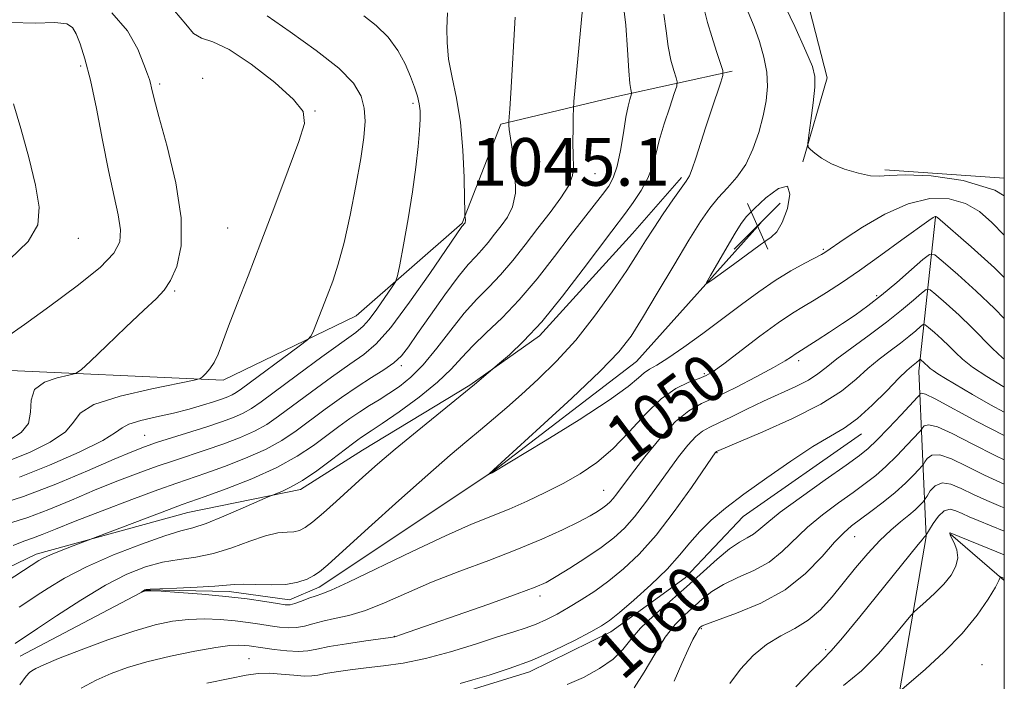
# Model space of a CAD drawing. Extents: x 2089800 to 2092700, y 337300 to 340200.
# Drawn here: x 2092335 to 2092500, y 339226 to 339337 of the extents above; entities that cross this region are included whole.
import ezdxf

# ---------------------------------------------------------------- set-up
doc = ezdxf.new("R2010")
doc.units = 0
doc.header["$MEASUREMENT"] = 0
for name, color, linetype, lineweight in [('32000', 7, 'Continuous', 0), ('DTM HARD BREAKLINE', 7, 'Continuous', 0), ('DTM SPOT ELEVATION', 2, 'Continuous', 13), ('INDEX CONTOUR', 41, 'Continuous', 13), ('INDEX CONTOUR LABEL', 244, 'Continuous', 0), ('INTERMEDIATE CONTOUR', 44, 'Continuous', 0), ('INTERMEDIATE CONTOUR DEPRESSION', 44, 'Continuous', 0), ('SPOT ELEVATION', 7, 'Continuous', 0)]:
    doc.layers.add(name, color=color, linetype=linetype, lineweight=lineweight)
doc.styles.add('Style-ITALICS', font='ITALICS.shx')

# ---------------------------------------------------------------- blocks, each defined once
blk = doc.blocks.new('SPOT')
at = {"layer": 'SPOT ELEVATION'}
for p, q in [((-3.91, -3.91), (3.82, 3.81)), ((-1.65, 3.77), (1.72, -3.93))]:
    blk.add_line(p, q, dxfattribs=at)

msp = doc.modelspace()

# ---------------------------------------------------------------- linework, layer by layer
at = {"layer": '32000', "flags": 128}
msp.add_lwpolyline([(2090000, 337500), (2092500, 337500), (2092500, 340000), (2090000, 340000), (2090000, 337500)], dxfattribs=at)
at = {"layer": 'DTM HARD BREAKLINE'}
for points in [[(2092446.09, 339373.63, 1042.92), (2092463.9, 339351.82, 1044.06), (2092470.28, 339327.01, 1045.55), (2092466.19, 339312.92, 1046.1)], [(2092189.84, 339183.86, 1081.78), (2092219.07, 339223.7, 1079.84), (2092252.16, 339245.51, 1077.29), (2092302.4, 339274.08, 1072.91), (2092329.37, 339278.1, 1069.47), (2092368.88, 339276.32, 1065.63), (2092391.2, 339287.09, 1063.16), (2092408.98, 339302.64, 1060.14), (2092415.47, 339319.24, 1058.25), (2092434.97, 339323.88, 1054.65), (2092454.32, 339328.12, 1049.64)], [(2092479.92, 339311.58, 1045.75), (2092500, 339310.182, 1045.868)], [(2092291.739, 339226.008, 1058.925), (2092317.028, 339237.263, 1057.665), (2092337.527, 339247.114, 1056.475), (2092362.979, 339254.106, 1055.145), (2092381.851, 339257.976, 1053.605), (2092392.259, 339264.527, 1052.975), (2092410.275, 339275.431, 1052.135), (2092421.971, 339283.709, 1051.715), (2092437.611, 339300.927, 1050.805), (2092445.822, 339310.279, 1050.315)], [(2092242.32, 339022.18, 1087.04), (2092246.34, 339051.02, 1083.28), (2092263.83, 339075.9, 1081.5), (2092295.6, 339097.07, 1079.68), (2092305.08, 339110.62, 1077.66), (2092314.25, 339131, 1075.77), (2092364.81, 339175.72, 1074.67), (2092389.83, 339193.02, 1073.83), (2092404.3, 339194.56, 1073.62), (2092413.81, 339188.01, 1073.56), (2092431.1, 339184.53, 1073.49), (2092447.03, 339187.36, 1073.43), (2092456.02, 339192.77, 1073.38), (2092462.77, 339208.72, 1072.88), (2092482.11, 339222.41, 1072.25), (2092486.9, 339250.07, 1068.07), (2092485.65, 339277.79, 1058.67), (2092488.44, 339303.63, 1050.08)], [(2092334.809, 339230.022, 1051.055), (2092355.99, 339241.14, 1049.95), (2092369.91, 339240.85, 1049.66), (2092380, 339239.42, 1049.53), (2092385.02, 339241.59, 1049.48), (2092414.14, 339260.95, 1047.96), (2092438.25, 339279.45, 1047.12), (2092459.15, 339302.71, 1045.07)], [(2092476.007, 339267.31, 1058.715), (2092456.176, 339253.437, 1058.715), (2092446.442, 339243.114, 1059.135), (2092433.978, 339234.1, 1058.575), (2092420.308, 339227.366, 1058.435), (2092407.447, 339223.371, 1058.575), (2092385.084, 339220.324, 1058.995), (2092367.198, 339215.682, 1059.555), (2092354.796, 339209.673, 1060.045), (2092339.688, 339193.949, 1059.905), (2092334.379, 339179.525, 1060.535), (2092316.532, 339164.608, 1061.655), (2092304.794, 339154.327, 1062.005), (2092291.658, 339137.058, 1062.915), (2092283.458, 339128.206, 1064.035), (2092271.046, 339121.697, 1065.015)], [(2092490.944, 339250.465, 1070.125), (2092500, 339242.717, 1072.171)]]:
    msp.add_polyline3d(points, dxfattribs=at)
at = {"layer": 'DTM SPOT ELEVATION'}
for p in [(2092344.98, 339328.99, 1070.3), (2092358.22, 339325.98, 1067.7), (2092365.43, 339326.92, 1067.9), (2092400.726, 339322.735, 1062.355), (2092384.28, 339321.47, 1065.9), (2092431.28, 339310.96, 1055.3), (2092369.67, 339301.82, 1066.9), (2092344.55, 339300.1, 1071.4), (2092469.629, 339298.262, 1047.795), (2092360.737, 339291.236, 1067.815), (2092478.56, 339290.46, 1051.7), (2092465.485, 339279.555, 1052.415), (2092398.8, 339278.71, 1057.6), (2092449.654, 339277.375, 1049.755), (2092355.728, 339267.034, 1062.915), (2092451.79, 339264.16, 1056.1), (2092432.73, 339257.84, 1051.1), (2092474.899, 339250.044, 1064.805), (2092422.075, 339240.108, 1054.445), (2092449.16, 339234.59, 1064.2), (2092397.63, 339233.346, 1053.955), (2092373.247, 339229.589, 1055.075), (2092469.998, 339231.102, 1067.675), (2092496.23, 339228.58, 1073.3)]:
    msp.add_point(p, dxfattribs=at)
at = {"layer": 'INDEX CONTOUR'}
for points in [[(2092332.876, 339252.259, 1060), (2092336.077, 339253.269, 1060), (2092339.646, 339254.617, 1060), (2092343.449, 339256.193, 1060), (2092347.311, 339257.818, 1060), (2092351.067, 339259.335, 1060), (2092354.606, 339260.691, 1060), (2092357.831, 339261.859, 1060), (2092360.699, 339262.83, 1060), (2092366.041, 339264.582, 1060), (2092368.859, 339265.561, 1060), (2092371.642, 339266.625, 1060), (2092374.134, 339267.732, 1060), (2092376.202, 339268.881, 1060), (2092378.199, 339270.24, 1060), (2092383.704, 339274.317, 1060), (2092387.087, 339276.785, 1060), (2092390.152, 339278.96, 1060), (2092392.506, 339280.604, 1060), (2092394.578, 339282.367, 1060), (2092397.004, 339285.12, 1060), (2092400.183, 339289.374, 1060), (2092403.566, 339294.197, 1060), (2092408.938, 339302.051, 1060), (2092409.48, 339302.706, 1060), (2092409.534, 339302.827, 1060), (2092409.562, 339303.001, 1060), (2092409.553, 339303.241, 1060), (2092409.467, 339303.924, 1060), (2092409.448, 339304.697, 1060), (2092409.415, 339306.68, 1060), (2092409.338, 339310.278, 1060), (2092409.139, 339314.862, 1060), (2092408.724, 339319.541, 1060), (2092408.057, 339323.608, 1060), (2092407.314, 339327.078, 1060), (2092406.726, 339330.144, 1060), (2092406.462, 339332.934, 1060), (2092406.439, 339335.294, 1060), (2092406.545, 339337.929, 1060)], [(2092500, 339293.542, 1050), (2092498.343, 339295.117, 1050), (2092494.41, 339298.666, 1050), (2092488.812, 339303.589, 1050), (2092488.635, 339303.719, 1050), (2092488.528, 339303.749, 1050), (2092488.403, 339303.749, 1050), (2092488.263, 339303.717, 1050), (2092488.032, 339303.591, 1050), (2092487.325, 339303.094, 1050), (2092482.827, 339299.821, 1050), (2092479.265, 339297.245, 1050), (2092475.688, 339294.7, 1050), (2092472.649, 339292.613, 1050), (2092470.166, 339290.989, 1050), (2092468.113, 339289.727, 1050), (2092466.322, 339288.682, 1050), (2092464.438, 339287.538, 1050), (2092462.062, 339285.93, 1050), (2092458.976, 339283.659, 1050), (2092452.931, 339279.056, 1050), (2092451.157, 339277.767, 1050), (2092449.978, 339277.077, 1050), (2092448.775, 339276.597, 1050), (2092447.063, 339275.961, 1050), (2092444.879, 339274.894, 1050), (2092442.394, 339273.144, 1050), (2092439.756, 339270.589, 1050), (2092437.042, 339267.627, 1050), (2092434.306, 339264.788, 1050), (2092431.583, 339262.476, 1050), (2092428.823, 339260.61, 1050), (2092425.96, 339258.987, 1050), (2092422.957, 339257.445, 1050), (2092419.893, 339255.992, 1050), (2092416.881, 339254.677, 1050), (2092410.548, 339252.114, 1050), (2092406.202, 339250.209, 1050), (2092400.616, 339247.582, 1050), (2092389.914, 339242.419, 1050), (2092386.994, 339241.083, 1050), (2092385.474, 339240.476, 1050), (2092384.472, 339240.136, 1050), (2092383.294, 339239.702, 1050), (2092382.018, 339239.215, 1050), (2092380.91, 339238.817, 1050), (2092380.12, 339238.621, 1050), (2092379.308, 339238.632, 1050), (2092378.014, 339238.827, 1050), (2092375.877, 339239.172, 1050), (2092372.94, 339239.6, 1050), (2092369.344, 339240.031, 1050), (2092365.321, 339240.399, 1050), (2092361.464, 339240.683, 1050), (2092358.455, 339240.874, 1050), (2092356.773, 339240.967, 1050), (2092356.085, 339240.981, 1050), (2092355.848, 339240.937, 1050), (2092355.083, 339240.657, 1050), (2092355.168, 339240.728, 1050), (2092355.747, 339241.107, 1050), (2092355.97, 339241.191, 1050), (2092356.636, 339241.252, 1050), (2092358.26, 339241.319, 1050), (2092361.11, 339241.418, 1050), (2092364.497, 339241.55, 1050), (2092367.485, 339241.713, 1050), (2092369.424, 339241.893, 1050), (2092370.765, 339242.039, 1050), (2092372.242, 339242.089, 1050), (2092374.386, 339242.018, 1050), (2092376.93, 339241.948, 1050), (2092379.402, 339242.037, 1050), (2092381.424, 339242.395, 1050), (2092382.977, 339242.938, 1050), (2092384.132, 339243.531, 1050), (2092385.077, 339244.166, 1050), (2092386.459, 339245.342, 1050), (2092393.275, 339251.524, 1050), (2092398.37, 339256.122, 1050), (2092403.217, 339260.441, 1050), (2092406.972, 339263.695, 1050), (2092409.796, 339266.063, 1050), (2092412.107, 339267.97, 1050), (2092414.278, 339269.793, 1050), (2092416.515, 339271.723, 1050), (2092418.979, 339273.901, 1050), (2092421.786, 339276.456, 1050), (2092424.854, 339279.468, 1050), (2092428.055, 339283.005, 1050), (2092431.242, 339287.03, 1050), (2092434.18, 339291.11, 1050), (2092436.614, 339294.706, 1050), (2092438.394, 339297.452, 1050), (2092439.784, 339299.656, 1050), (2092441.152, 339301.795, 1050), (2092442.75, 339304.193, 1050), (2092444.386, 339306.57, 1050), (2092445.745, 339308.492, 1050), (2092446.614, 339309.693, 1050), (2092447.156, 339310.578, 1050), (2092447.631, 339311.722, 1050), (2092448.248, 339313.562, 1050), (2092449.904, 339318.785, 1050), (2092450.85, 339321.672, 1050), (2092452.406, 339326.28, 1050), (2092452.753, 339327.42, 1050), (2092452.75, 339328.232, 1050), (2092452.388, 339329.415, 1050), (2092451.706, 339331.447, 1050), (2092450.898, 339333.941, 1050), (2092450.201, 339336.291, 1050), (2092449.745, 339338.066, 1050)], [(2092332.363, 339283.411, 1070), (2092335.531, 339285.631, 1070), (2092339.809, 339288.696, 1070), (2092344.385, 339292.108, 1070), (2092348.231, 339295.222, 1070), (2092350.562, 339297.583, 1070), (2092351.565, 339299.51, 1070), (2092351.676, 339301.512, 1070), (2092351.276, 339304.039, 1070), (2092349.627, 339311.475, 1070), (2092348.627, 339316.536, 1070), (2092347.608, 339321.848, 1070), (2092346.615, 339326.609, 1070), (2092345.693, 339330.193, 1070), (2092344.88, 339332.691, 1070), (2092344.213, 339334.372, 1070), (2092343.625, 339335.471, 1070), (2092342.635, 339336.087, 1070), (2092340.656, 339336.282, 1070), (2092337.335, 339336.197, 1070), (2092333.244, 339336.278, 1070)], [(2092500, 339267.031, 1060), (2092495.389, 339269.387, 1060), (2092488.416, 339273.182, 1060), (2092486.759, 339273.947, 1060), (2092486.074, 339274.102, 1060), (2092485.9, 339273.993, 1060), (2092485.797, 339273.85, 1060), (2092485.419, 339273.432, 1060), (2092482.682, 339270.499, 1060), (2092480.552, 339268.24, 1060), (2092478.602, 339266.217, 1060), (2092477.166, 339264.835, 1060), (2092475.703, 339263.662, 1060), (2092473.454, 339262.055, 1060), (2092469.955, 339259.593, 1060), (2092465.932, 339256.728, 1060), (2092462.406, 339254.131, 1060), (2092460.137, 339252.318, 1060), (2092458.817, 339251.178, 1060), (2092457.882, 339250.446, 1060), (2092456.843, 339249.855, 1060), (2092455.533, 339249.13, 1060), (2092453.866, 339247.997, 1060), (2092451.784, 339246.263, 1060), (2092446.664, 339241.646, 1060), (2092443.849, 339239.194, 1060), (2092441.176, 339236.838, 1060), (2092438.951, 339234.685, 1060), (2092437.338, 339232.802, 1060), (2092435.967, 339231.114, 1060), (2092434.326, 339229.506, 1060), (2092432.051, 339227.91, 1060), (2092429.36, 339226.431, 1060), (2092426.614, 339225.226, 1060)], [(2092500, 339246.97, 1070), (2092498.731, 339247.509, 1070), (2092490.94, 339250.71, 1070), (2092490.882, 339250.693, 1070), (2092490.838, 339250.613, 1070), (2092490.887, 339250.372, 1070), (2092491.124, 339249.856, 1070), (2092491.582, 339248.986, 1070), (2092492.041, 339247.834, 1070), (2092492.217, 339246.503, 1070), (2092491.888, 339245.086, 1070), (2092491.074, 339243.607, 1070), (2092489.854, 339242.078, 1070), (2092488.348, 339240.538, 1070), (2092486.834, 339239.149, 1070), (2092484.915, 339237.472, 1070), (2092484.302, 339236.804, 1070), (2092481.417, 339233.268, 1070), (2092478.904, 339230.406, 1070), (2092476.012, 339227.523, 1070), (2092472.997, 339225.061, 1070)]]:
    msp.add_polyline3d(points, dxfattribs=at)
at = {"layer": 'INTERMEDIATE CONTOUR'}
for points in [[(2092331.297, 339241.722, 1056), (2092337.932, 339246.034, 1056), (2092338.658, 339246.423, 1056), (2092339.898, 339246.991, 1056), (2092341.71, 339247.731, 1056), (2092343.691, 339248.501, 1056), (2092359.8, 339254.608, 1056), (2092361.992, 339255.418, 1056), (2092365.882, 339256.805, 1056), (2092369.395, 339258.084, 1056), (2092373.673, 339259.759, 1056), (2092377.868, 339261.63, 1056), (2092381.307, 339263.524, 1056), (2092384.046, 339265.35, 1056), (2092388.319, 339268.541, 1056), (2092390.14, 339269.858, 1056), (2092391.832, 339271.01, 1056), (2092393.447, 339272.031, 1056), (2092395.053, 339273.005, 1056), (2092396.71, 339274.032, 1056), (2092398.474, 339275.229, 1056), (2092400.384, 339276.782, 1056), (2092402.471, 339278.894, 1056), (2092404.738, 339281.658, 1056), (2092407.076, 339284.706, 1056), (2092409.354, 339287.56, 1056), (2092411.47, 339289.882, 1056), (2092413.478, 339291.898, 1056), (2092415.463, 339293.966, 1056), (2092417.498, 339296.367, 1056), (2092419.58, 339299.023, 1056), (2092421.688, 339301.769, 1056), (2092423.764, 339304.444, 1056), (2092425.589, 339306.894, 1056), (2092426.904, 339308.972, 1056), (2092427.542, 339310.618, 1056), (2092427.694, 339312.138, 1056), (2092427.638, 339313.933, 1056), (2092427.603, 339316.238, 1056), (2092427.612, 339318.651, 1056), (2092427.637, 339320.604, 1056), (2092427.663, 339321.806, 1056), (2092427.748, 339323.044, 1056), (2092429.543, 339342.201, 1056)], [(2092500, 339307.226, 1046), (2092498.393, 339308.178, 1046), (2092493.088, 339309.804, 1046), (2092487.746, 339310.552, 1046), (2092483.377, 339310.732, 1046), (2092480.665, 339310.639, 1046), (2092479.019, 339310.513, 1046), (2092477.529, 339310.578, 1046), (2092475.51, 339311.002, 1046), (2092473.186, 339311.716, 1046), (2092471.008, 339312.597, 1046), (2092469.338, 339313.518, 1046), (2092468.184, 339314.357, 1046), (2092467.464, 339314.99, 1046), (2092467.1, 339315.408, 1046), (2092467.032, 339316.04, 1046), (2092467.199, 339317.424, 1046), (2092467.529, 339319.878, 1046), (2092467.901, 339322.82, 1046), (2092468.178, 339325.442, 1046), (2092468.209, 339327.24, 1046), (2092467.789, 339328.921, 1046), (2092466.697, 339331.495, 1046), (2092464.83, 339335.605, 1046), (2092462.558, 339340.422, 1046)], [(2092334.644, 339238.231, 1054), (2092336.6, 339239.514, 1054), (2092337.644, 339240.218, 1054), (2092339.49, 339241.429, 1054), (2092342.26, 339243.078, 1054), (2092345.974, 339244.992, 1054), (2092350.507, 339246.985, 1054), (2092355.168, 339248.809, 1054), (2092359.118, 339250.197, 1054), (2092361.806, 339251.001, 1054), (2092363.818, 339251.544, 1054), (2092366.025, 339252.264, 1054), (2092369.017, 339253.46, 1054), (2092372.253, 339254.857, 1054), (2092376.416, 339256.714, 1054), (2092377.151, 339257.027, 1054), (2092377.746, 339257.249, 1054), (2092378.728, 339257.627, 1054), (2092380.204, 339258.319, 1054), (2092382.179, 339259.463, 1054), (2092384.584, 339261.107, 1054), (2092387.06, 339262.938, 1054), (2092390.606, 339265.642, 1054), (2092391.501, 339266.303, 1054), (2092392.114, 339266.724, 1054), (2092393.736, 339267.772, 1054), (2092395.558, 339269.005, 1054), (2092398.418, 339271.002, 1054), (2092401.764, 339273.459, 1054), (2092404.853, 339275.94, 1054), (2092407.148, 339278.121, 1054), (2092408.953, 339280.099, 1054), (2092410.783, 339282.079, 1054), (2092413.044, 339284.254, 1054), (2092415.696, 339286.773, 1054), (2092418.596, 339289.776, 1054), (2092421.588, 339293.305, 1054), (2092424.495, 339297.022, 1054), (2092427.134, 339300.492, 1054), (2092429.357, 339303.369, 1054), (2092432.555, 339307.422, 1054), (2092433.597, 339308.829, 1054), (2092434.376, 339310.262, 1054), (2092435, 339312.171, 1054), (2092435.555, 339314.828, 1054), (2092436.055, 339317.788, 1054), (2092436.49, 339320.429, 1054), (2092436.854, 339322.27, 1054), (2092437.138, 339323.387, 1054), (2092437.434, 339324.311, 1054), (2092437.453, 339324.48, 1054), (2092437.304, 339325.034, 1054), (2092437.164, 339326.054, 1054), (2092436.989, 339328.205, 1054), (2092436.778, 339331.723, 1054), (2092436.477, 339335.829, 1054), (2092436.024, 339339.488, 1054)], [(2092330.6, 339255.282, 1062), (2092335.385, 339256.788, 1062), (2092340.801, 339258.849, 1062), (2092346.135, 339261.088, 1062), (2092350.572, 339263.021, 1062), (2092353.569, 339264.3, 1062), (2092355.676, 339265.121, 1062), (2092357.718, 339265.813, 1062), (2092366.121, 339268.468, 1062), (2092368.591, 339269.298, 1062), (2092370.626, 339270.059, 1062), (2092372.268, 339270.783, 1062), (2092373.649, 339271.559, 1062), (2092375.275, 339272.685, 1062), (2092381.382, 339277.197, 1062), (2092385.451, 339280.186, 1062), (2092391.128, 339284.305, 1062), (2092392.396, 339285.342, 1062), (2092393.415, 339286.492, 1062), (2092394.688, 339288.208, 1062), (2092396.046, 339290.151, 1062), (2092397.155, 339291.776, 1062), (2092397.789, 339292.778, 1062), (2092398.144, 339293.788, 1062), (2092398.525, 339295.672, 1062), (2092399.156, 339299.025, 1062), (2092399.936, 339303.358, 1062), (2092400.682, 339307.91, 1062), (2092401.25, 339312.03, 1062), (2092401.635, 339315.497, 1062), (2092401.867, 339318.202, 1062), (2092401.971, 339320.107, 1062), (2092401.947, 339321.479, 1062), (2092401.786, 339322.66, 1062), (2092401.48, 339323.947, 1062), (2092401.004, 339325.453, 1062), (2092400.334, 339327.246, 1062), (2092399.434, 339329.347, 1062), (2092398.219, 339331.606, 1062), (2092396.596, 339333.819, 1062), (2092394.562, 339335.802, 1062), (2092392.484, 339337.428, 1062)], [(2092333.019, 339262.829, 1066), (2092336.473, 339264.218, 1066), (2092339.875, 339265.885, 1066), (2092342.447, 339267.617, 1066), (2092343.775, 339269.242, 1066), (2092344.895, 339270.76, 1066), (2092347.204, 339272.217, 1066), (2092351.589, 339273.625, 1066), (2092356.893, 339274.864, 1066), (2092364.014, 339276.296, 1066), (2092365.059, 339276.582, 1066), (2092365.478, 339276.884, 1066), (2092365.997, 339277.408, 1066), (2092366.666, 339278.201, 1066), (2092367.365, 339279.271, 1066), (2092368.023, 339280.666, 1066), (2092368.773, 339282.606, 1066), (2092369.799, 339285.353, 1066), (2092371.243, 339289.108, 1066), (2092373.073, 339293.824, 1066), (2092375.222, 339299.393, 1066), (2092377.571, 339305.566, 1066), (2092379.809, 339311.532, 1066), (2092381.577, 339316.34, 1066), (2092382.526, 339319.375, 1066), (2092382.34, 339321.372, 1066), (2092380.708, 339323.406, 1066), (2092377.539, 339326.227, 1066), (2092373.603, 339329.298, 1066), (2092369.884, 339331.76, 1066), (2092367.147, 339333.033, 1066), (2092365.268, 339333.655, 1066), (2092363.899, 339334.445, 1066), (2092362.619, 339336.025, 1066), (2092360.697, 339338.256, 1066)], [(2092333.225, 339266.421, 1068), (2092335.007, 339267.54, 1068), (2092336.212, 339269.054, 1068), (2092336.565, 339270.955, 1068), (2092336.644, 339272.958, 1068), (2092337.238, 339274.71, 1068), (2092338.875, 339275.938, 1068), (2092341.041, 339276.695, 1068), (2092342.959, 339277.119, 1068), (2092344.119, 339277.406, 1068), (2092345.067, 339278.017, 1068), (2092346.618, 339279.476, 1068), (2092349.307, 339282.08, 1068), (2092352.567, 339285.213, 1068), (2092355.553, 339288.03, 1068), (2092357.63, 339289.943, 1068), (2092358.996, 339291.371, 1068), (2092360.061, 339292.99, 1068), (2092361.096, 339295.391, 1068), (2092361.83, 339298.842, 1068), (2092361.855, 339303.529, 1068), (2092360.931, 339309.401, 1068), (2092359.485, 339315.477, 1068), (2092358.111, 339320.542, 1068), (2092357.268, 339323.7, 1068), (2092356.867, 339325.326, 1068), (2092356.684, 339326.118, 1068), (2092356.511, 339326.726, 1068), (2092356.191, 339327.622, 1068), (2092355.587, 339329.233, 1068), (2092354.542, 339331.812, 1068), (2092352.826, 339334.909, 1068), (2092350.201, 339337.897, 1068)], [(2092333.651, 339248.567, 1058), (2092335.438, 339249.289, 1058), (2092336.9, 339249.777, 1058), (2092338.528, 339250.392, 1058), (2092340.766, 339251.3, 1058), (2092344.049, 339252.615, 1058), (2092348.564, 339254.37, 1058), (2092353.537, 339256.261, 1058), (2092357.947, 339257.902, 1058), (2092361.088, 339259.026, 1058), (2092365.961, 339260.694, 1058), (2092369.127, 339261.823, 1058), (2092372.658, 339263.192, 1058), (2092376, 339264.681, 1058), (2092378.754, 339266.202, 1058), (2092381.122, 339267.795, 1058), (2092386.025, 339271.437, 1058), (2092388.723, 339273.383, 1058), (2092391.363, 339275.193, 1058), (2092393.771, 339276.736, 1058), (2092395.852, 339278.054, 1058), (2092397.524, 339279.231, 1058), (2092398.796, 339280.404, 1058), (2092399.994, 339281.9, 1058), (2092401.532, 339284.099, 1058), (2092403.675, 339287.19, 1058), (2092406.099, 339290.615, 1058), (2092408.331, 339293.629, 1058), (2092410.017, 339295.685, 1058), (2092411.274, 339297.042, 1058), (2092412.331, 339298.157, 1058), (2092413.383, 339299.398, 1058), (2092414.458, 339300.77, 1058), (2092415.549, 339302.19, 1058), (2092416.611, 339303.638, 1058), (2092417.478, 339305.362, 1058), (2092417.952, 339307.677, 1058), (2092417.913, 339310.725, 1058), (2092417.555, 339313.963, 1058), (2092416.915, 339318.32, 1058), (2092416.831, 339319.101, 1058), (2092416.822, 339319.392, 1058), (2092416.834, 339319.663, 1058), (2092416.908, 339320.491, 1058), (2092417.004, 339321.829, 1058), (2092417.169, 339324.463, 1058), (2092417.896, 339337.217, 1058)], [(2092333.989, 339232.112, 1052), (2092337.739, 339234.646, 1052), (2092340.94, 339236.786, 1052), (2092344.998, 339239.405, 1052), (2092349.131, 339241.888, 1052), (2092352.727, 339243.744, 1052), (2092355.838, 339244.987, 1052), (2092358.689, 339245.758, 1052), (2092361.477, 339246.218, 1052), (2092364.306, 339246.614, 1052), (2092367.259, 339247.214, 1052), (2092370.355, 339248.185, 1052), (2092373.366, 339249.294, 1052), (2092376.008, 339250.201, 1052), (2092378.064, 339250.663, 1052), (2092379.602, 339250.814, 1052), (2092380.761, 339250.88, 1052), (2092381.701, 339251.076, 1052), (2092382.672, 339251.574, 1052), (2092383.95, 339252.533, 1052), (2092385.72, 339254.048, 1052), (2092387.843, 339255.946, 1052), (2092392.334, 339260.022, 1052), (2092394.792, 339262.194, 1052), (2092397.782, 339264.736, 1052), (2092401.455, 339267.761, 1052), (2092408.691, 339273.629, 1052), (2092411.083, 339275.591, 1052), (2092415.284, 339279.135, 1052), (2092416.935, 339280.552, 1052), (2092419.323, 339282.823, 1052), (2092422.35, 339286.106, 1052), (2092425.848, 339290.38, 1052), (2092429.323, 339294.904, 1052), (2092434.11, 339301.281, 1052), (2092436.427, 339304.339, 1052), (2092437.709, 339306.108, 1052), (2092439.054, 339308.14, 1052), (2092440.193, 339310.199, 1052), (2092440.946, 339312.136, 1052), (2092441.488, 339314.14, 1052), (2092442.088, 339316.482, 1052), (2092442.926, 339319.291, 1052), (2092443.845, 339322.116, 1052), (2092444.605, 339324.363, 1052), (2092445.016, 339325.634, 1052), (2092445.091, 339326.328, 1052), (2092444.896, 339327.034, 1052), (2092444.505, 339328.24, 1052), (2092444.031, 339329.997, 1052), (2092443.596, 339332.248, 1052), (2092443.261, 339334.896, 1052), (2092442.85, 339337.681, 1052)], [(2092334.686, 339260.023, 1064), (2092339.722, 339262.012, 1064), (2092344.743, 339264.229, 1064), (2092348.682, 339266.18, 1064), (2092350.832, 339267.499, 1064), (2092351.927, 339268.324, 1064), (2092353.058, 339268.921, 1064), (2092355.057, 339269.51, 1064), (2092357.71, 339270.133, 1064), (2092360.544, 339270.785, 1064), (2092363.153, 339271.457, 1064), (2092365.408, 339272.104, 1064), (2092367.245, 339272.674, 1064), (2092368.633, 339273.132, 1064), (2092369.65, 339273.504, 1064), (2092370.401, 339273.834, 1064), (2092371.05, 339274.203, 1064), (2092371.982, 339274.857, 1064), (2092381.656, 339281.99, 1064), (2092383.048, 339283.045, 1064), (2092383.673, 339283.718, 1064), (2092384.069, 339284.589, 1064), (2092386.358, 339290.442, 1064), (2092387.271, 339292.886, 1064), (2092388.205, 339295.734, 1064), (2092389.184, 339299.363, 1064), (2092390.21, 339303.953, 1064), (2092391.183, 339308.916, 1064), (2092391.981, 339313.469, 1064), (2092392.498, 339317.016, 1064), (2092392.702, 339319.717, 1064), (2092392.575, 339321.919, 1064), (2092392.037, 339323.954, 1064), (2092390.743, 339326.098, 1064), (2092388.28, 339328.612, 1064), (2092384.48, 339331.626, 1064), (2092380.128, 339334.739, 1064), (2092376.252, 339337.419, 1064)], [(2092500, 339300.631, 1048), (2092499.987, 339300.643, 1048), (2092497.885, 339302.746, 1048), (2092495.822, 339304.568, 1048), (2092493.514, 339305.948, 1048), (2092490.734, 339306.727, 1048), (2092487.487, 339306.759, 1048), (2092483.836, 339305.899, 1048), (2092479.925, 339304.136, 1048), (2092476.225, 339301.974, 1048), (2092473.284, 339300.046, 1048), (2092469.864, 339297.714, 1048), (2092469.315, 339297.4, 1048), (2092466.5, 339295.921, 1048), (2092464.188, 339294.64, 1048), (2092461.561, 339293.032, 1048), (2092458.804, 339291.131, 1048), (2092455.896, 339288.978, 1048), (2092452.763, 339286.615, 1048), (2092449.414, 339284.134, 1048), (2092446.188, 339281.811, 1048), (2092443.504, 339279.974, 1048), (2092441.659, 339278.834, 1048), (2092440.454, 339278.143, 1048), (2092439.566, 339277.539, 1048), (2092438.6, 339276.672, 1048), (2092436.885, 339275.232, 1048), (2092433.68, 339272.924, 1048), (2092428.624, 339269.652, 1048), (2092422.913, 339266.108, 1048), (2092414.059, 339260.771, 1048), (2092413.411, 339260.46, 1048), (2092413.472, 339260.53, 1048), (2092414.271, 339261.24, 1048), (2092422.109, 339268.397, 1048), (2092427.405, 339273.296, 1048), (2092432.142, 339277.806, 1048), (2092435.278, 339281.054, 1048), (2092437.349, 339283.687, 1048), (2092439.278, 339286.73, 1048), (2092441.757, 339290.882, 1048), (2092444.52, 339295.542, 1048), (2092447.064, 339299.786, 1048), (2092449.022, 339302.913, 1048), (2092450.564, 339305.134, 1048), (2092451.995, 339306.881, 1048), (2092453.543, 339308.546, 1048), (2092455.128, 339310.355, 1048), (2092456.593, 339312.489, 1048), (2092457.811, 339315.054, 1048), (2092458.773, 339317.854, 1048), (2092459.501, 339320.62, 1048), (2092460.003, 339323.151, 1048), (2092460.232, 339325.539, 1048), (2092460.126, 339327.944, 1048), (2092459.655, 339330.482, 1048), (2092458.904, 339333.084, 1048), (2092457.992, 339335.635, 1048), (2092456.993, 339338.049, 1048)], [(2092333.022, 339296.551, 1072), (2092336.162, 339299.545, 1072), (2092337.759, 339302.344, 1072), (2092338.018, 339305.329, 1072), (2092337.377, 339309.004, 1072), (2092336.248, 339313.634, 1072), (2092334.935, 339318.499, 1072), (2092333.715, 339322.641, 1072)], [(2092500, 339286.624, 1052), (2092498.381, 339288.297, 1052), (2092495.3, 339291.22, 1052), (2092492.205, 339294.008, 1052), (2092489.744, 339296.171, 1052), (2092488.332, 339297.307, 1052), (2092487.446, 339297.4, 1052), (2092486.325, 339296.531, 1052), (2092484.41, 339294.84, 1052), (2092481.95, 339292.705, 1052), (2092479.392, 339290.566, 1052), (2092477.082, 339288.761, 1052), (2092474.953, 339287.221, 1052), (2092472.836, 339285.781, 1052), (2092470.638, 339284.331, 1052), (2092468.574, 339282.992, 1052), (2092465.342, 339280.951, 1052), (2092464.897, 339280.651, 1052), (2092464.29, 339280.221, 1052), (2092463.192, 339279.516, 1052), (2092461.266, 339278.404, 1052), (2092458.343, 339276.833, 1052), (2092454.932, 339275.086, 1052), (2092451.71, 339273.525, 1052), (2092449.166, 339272.359, 1052), (2092447.027, 339271.167, 1052), (2092444.834, 339269.373, 1052), (2092442.276, 339266.621, 1052), (2092439.654, 339263.43, 1052), (2092437.42, 339260.54, 1052), (2092434.969, 339257.255, 1052), (2092434.351, 339256.454, 1052), (2092433.819, 339255.861, 1052), (2092433.265, 339255.36, 1052), (2092432.608, 339254.864, 1052), (2092431.746, 339254.29, 1052), (2092430.475, 339253.545, 1052), (2092428.569, 339252.537, 1052), (2092425.854, 339251.207, 1052), (2092422.367, 339249.622, 1052), (2092418.202, 339247.879, 1052), (2092413.497, 339246.069, 1052), (2092408.593, 339244.228, 1052), (2092403.877, 339242.384, 1052), (2092399.662, 339240.586, 1052), (2092395.972, 339238.967, 1052), (2092392.756, 339237.683, 1052), (2092389.969, 339236.832, 1052), (2092387.588, 339236.289, 1052), (2092385.6, 339235.869, 1052), (2092383.963, 339235.438, 1052), (2092382.553, 339235.045, 1052), (2092381.223, 339234.791, 1052), (2092379.843, 339234.745, 1052), (2092378.369, 339234.869, 1052), (2092376.774, 339235.097, 1052), (2092375.03, 339235.369, 1052), (2092373.085, 339235.651, 1052), (2092370.882, 339235.916, 1052), (2092368.399, 339236.13, 1052), (2092365.742, 339236.236, 1052), (2092363.051, 339236.174, 1052), (2092360.382, 339235.874, 1052), (2092357.454, 339235.251, 1052), (2092353.899, 339234.21, 1052), (2092349.557, 339232.732, 1052), (2092345.066, 339231.083, 1052), (2092341.266, 339229.604, 1052), (2092338.788, 339228.559, 1052), (2092337.424, 339227.908, 1052), (2092336.755, 339227.534, 1052), (2092336.364, 339227.257, 1052), (2092335.834, 339226.639, 1052), (2092334.752, 339225.179, 1052)], [(2092500, 339279.838, 1054), (2092499.689, 339280.067, 1054), (2092497.993, 339281.614, 1054), (2092494.564, 339285.147, 1054), (2092492.407, 339287.193, 1054), (2092490.24, 339289.146, 1054), (2092488.516, 339290.659, 1054), (2092487.528, 339291.455, 1054), (2092486.907, 339291.52, 1054), (2092486.122, 339290.912, 1054), (2092484.743, 339289.701, 1054), (2092482.751, 339288.018, 1054), (2092480.227, 339286.01, 1054), (2092477.314, 339283.837, 1054), (2092474.392, 339281.712, 1054), (2092471.902, 339279.864, 1054), (2092470.124, 339278.448, 1054), (2092468.701, 339277.335, 1054), (2092467.12, 339276.323, 1054), (2092464.986, 339275.244, 1054), (2092459.599, 339272.79, 1054), (2092456.796, 339271.447, 1054), (2092454.219, 339270.172, 1054), (2092452.092, 339269.134, 1054), (2092450.547, 339268.412, 1054), (2092449.363, 339267.756, 1054), (2092448.227, 339266.83, 1054), (2092446.885, 339265.374, 1054), (2092445.32, 339263.413, 1054), (2092443.574, 339261.047, 1054), (2092441.697, 339258.408, 1054), (2092439.787, 339255.753, 1054), (2092437.952, 339253.373, 1054), (2092436.239, 339251.464, 1054), (2092434.453, 339249.848, 1054), (2092432.338, 339248.252, 1054), (2092429.763, 339246.496, 1054), (2092427.084, 339244.766, 1054), (2092424.786, 339243.339, 1054), (2092423.1, 339242.375, 1054), (2092421.26, 339241.552, 1054), (2092418.248, 339240.431, 1054), (2092413.46, 339238.729, 1054), (2092398.658, 339233.565, 1054), (2092398.048, 339233.365, 1054), (2092397.677, 339233.266, 1054), (2092396.994, 339233.155, 1054), (2092392.817, 339232.568, 1054), (2092389.615, 339232.09, 1054), (2092386.687, 339231.597, 1054), (2092384.62, 339231.172, 1054), (2092383.088, 339230.875, 1054), (2092381.535, 339230.765, 1054), (2092379.566, 339230.869, 1054), (2092377.429, 339231.105, 1054), (2092375.535, 339231.367, 1054), (2092373.229, 339231.702, 1054), (2092372.42, 339231.801, 1054), (2092371.477, 339231.86, 1054), (2092370.02, 339231.789, 1054), (2092367.647, 339231.472, 1054), (2092364.144, 339230.838, 1054), (2092360.049, 339229.979, 1054), (2092356.094, 339229.032, 1054), (2092352.829, 339228.094, 1054), (2092350.101, 339227.106, 1054), (2092347.575, 339225.971, 1054), (2092345.032, 339224.651, 1054)], [(2092500, 339275.135, 1056), (2092499.836, 339275.226, 1056), (2092497.042, 339276.91, 1056), (2092494.659, 339278.499, 1056), (2092492.998, 339279.801, 1056), (2092491.818, 339280.91, 1056), (2092490.746, 339281.995, 1056), (2092489.513, 339283.166, 1056), (2092488.274, 339284.283, 1056), (2092487.289, 339285.148, 1056), (2092486.725, 339285.602, 1056), (2092486.369, 339285.64, 1056), (2092485.92, 339285.292, 1056), (2092485.132, 339284.6, 1056), (2092483.992, 339283.638, 1056), (2092482.549, 339282.49, 1056), (2092480.858, 339281.22, 1056), (2092479.008, 339279.813, 1056), (2092477.096, 339278.234, 1056), (2092475.117, 339276.454, 1056), (2092472.653, 339274.46, 1056), (2092469.182, 339272.245, 1056), (2092464.474, 339269.864, 1056), (2092459.447, 339267.62, 1056), (2092451.674, 339264.331, 1056), (2092451.62, 339264.287, 1056), (2092451.495, 339264.127, 1056), (2092450.987, 339263.396, 1056), (2092447.489, 339258.294, 1056), (2092444.606, 339254.25, 1056), (2092441.554, 339250.292, 1056), (2092438.718, 339247.103, 1056), (2092436.107, 339244.631, 1056), (2092433.64, 339242.636, 1056), (2092431.256, 339240.917, 1056), (2092428.98, 339239.422, 1056), (2092426.86, 339238.134, 1056), (2092424.925, 339237.038, 1056), (2092423.138, 339236.122, 1056), (2092421.445, 339235.37, 1056), (2092419.737, 339234.743, 1056), (2092417.693, 339234.085, 1056), (2092414.94, 339233.216, 1056), (2092411.253, 339232.031, 1056), (2092407.034, 339230.732, 1056), (2092402.835, 339229.599, 1056), (2092399.098, 339228.838, 1056), (2092395.813, 339228.369, 1056), (2092392.866, 339228.033, 1056), (2092390.181, 339227.708, 1056), (2092387.859, 339227.384, 1056), (2092386.045, 339227.083, 1056), (2092384.789, 339226.831, 1056), (2092383.752, 339226.669, 1056), (2092382.501, 339226.648, 1056), (2092380.729, 339226.785, 1056), (2092378.65, 339226.983, 1056), (2092376.606, 339227.117, 1056), (2092374.786, 339227.072, 1056), (2092372.773, 339226.804, 1056), (2092369.997, 339226.274, 1056), (2092366.144, 339225.489, 1056)], [(2092500, 339270.932, 1058), (2092497.697, 339272.171, 1058), (2092494.659, 339273.906, 1058), (2092490.119, 339276.589, 1058), (2092488.843, 339277.367, 1058), (2092488.034, 339277.894, 1058), (2092487.53, 339278.273, 1058), (2092487.202, 339278.57, 1058), (2092486.619, 339279.139, 1058), (2092485.919, 339279.75, 1058), (2092485.83, 339279.76, 1058), (2092485.718, 339279.673, 1058), (2092485.234, 339279.257, 1058), (2092484.403, 339278.604, 1058), (2092483.624, 339277.913, 1058), (2092482.29, 339276.604, 1058), (2092480.262, 339274.522, 1058), (2092477.821, 339272.089, 1058), (2092475.354, 339269.871, 1058), (2092473.109, 339268.248, 1058), (2092467.889, 339265.144, 1058), (2092464.188, 339262.731, 1058), (2092460.113, 339259.912, 1058), (2092456.289, 339257.151, 1058), (2092453.203, 339254.804, 1058), (2092450.797, 339252.788, 1058), (2092448.875, 339250.917, 1058), (2092447.217, 339249.013, 1058), (2092445.502, 339246.95, 1058), (2092443.392, 339244.615, 1058), (2092440.69, 339241.984, 1058), (2092437.828, 339239.403, 1058), (2092435.392, 339237.306, 1058), (2092433.746, 339235.973, 1058), (2092432.391, 339235.061, 1058), (2092430.611, 339234.071, 1058), (2092427.879, 339232.639, 1058), (2092424.417, 339230.938, 1058), (2092420.634, 339229.276, 1058), (2092416.916, 339227.904, 1058), (2092413.544, 339226.836, 1058), (2092410.777, 339226.029, 1058), (2092408.685, 339225.431, 1058)], [(2092500, 339262.955, 1062), (2092498.559, 339263.61, 1062), (2092494.583, 339265.61, 1062), (2092491.258, 339267.341, 1062), (2092488.791, 339268.482, 1062), (2092487.305, 339268.828, 1062), (2092486.572, 339268.638, 1062), (2092486.276, 339268.283, 1062), (2092486.108, 339268.021, 1062), (2092485.79, 339267.65, 1062), (2092483.708, 339265.422, 1062), (2092481.971, 339263.623, 1062), (2092480.138, 339261.832, 1062), (2092478.42, 339260.321, 1062), (2092476.662, 339258.95, 1062), (2092474.625, 339257.475, 1062), (2092472.157, 339255.712, 1062), (2092469.494, 339253.718, 1062), (2092466.959, 339251.612, 1062), (2092462.737, 339247.529, 1062), (2092460.537, 339245.792, 1062), (2092457.977, 339244.372, 1062), (2092455.298, 339243.165, 1062), (2092452.853, 339242.023, 1062), (2092450.898, 339240.826, 1062), (2092449.306, 339239.572, 1062), (2092446.351, 339236.947, 1062), (2092444.762, 339235.334, 1062), (2092443.082, 339233.177, 1062), (2092441.323, 339230.351, 1062), (2092439.563, 339227.321, 1062), (2092437.889, 339224.691, 1062)], [(2092500, 339258.869, 1064), (2092499.981, 339258.877, 1064), (2092496.683, 339260.374, 1064), (2092493.682, 339261.872, 1064), (2092491.135, 339263.108, 1064), (2092489.166, 339263.782, 1064), (2092487.851, 339263.71, 1064), (2092487.069, 339263.174, 1064), (2092486.652, 339262.573, 1064), (2092486.42, 339262.194, 1064), (2092486.162, 339261.868, 1064), (2092485.659, 339261.322, 1064), (2092484.734, 339260.345, 1064), (2092483.389, 339259.007, 1064), (2092481.675, 339257.447, 1064), (2092479.673, 339255.807, 1064), (2092477.621, 339254.238, 1064), (2092474.36, 339251.832, 1064), (2092473.055, 339250.71, 1064), (2092471.512, 339249.093, 1064), (2092469.413, 339246.7, 1064), (2092466.657, 339243.88, 1064), (2092463.193, 339241.137, 1064), (2092459.111, 339238.889, 1064), (2092455.063, 339237.2, 1064), (2092450.013, 339235.389, 1064), (2092449.26, 339235.072, 1064), (2092449.04, 339234.926, 1064), (2092448.894, 339234.782, 1064), (2092448.672, 339234.48, 1064), (2092448.309, 339233.863, 1064), (2092447.744, 339232.782, 1064), (2092446.947, 339231.124, 1064), (2092445.886, 339228.785, 1064), (2092444.564, 339225.776, 1064)], [(2092500, 339254.893, 1066), (2092499.43, 339255.124, 1066), (2092497.054, 339256.12, 1066), (2092494.81, 339257.138, 1066), (2092492.78, 339258.135, 1066), (2092491.012, 339258.876, 1066), (2092489.542, 339259.082, 1066), (2092488.398, 339258.591, 1066), (2092487.567, 339257.71, 1066), (2092487.027, 339256.863, 1066), (2092486.731, 339256.364, 1066), (2092486.534, 339256.087, 1066), (2092486.269, 339255.793, 1066), (2092485.789, 339255.289, 1066), (2092485.037, 339254.558, 1066), (2092483.979, 339253.628, 1066), (2092482.598, 339252.506, 1066), (2092480.943, 339251.12, 1066), (2092479.086, 339249.376, 1066), (2092477.092, 339247.227, 1066), (2092475.044, 339244.814, 1066), (2092471.08, 339239.941, 1066), (2092469.134, 339237.793, 1066), (2092467.078, 339236.008, 1066), (2092464.833, 339234.632, 1066), (2092462.471, 339233.401, 1066), (2092460.098, 339231.971, 1066), (2092457.82, 339230.085, 1066), (2092455.732, 339227.833, 1066), (2092453.932, 339225.389, 1066)], [(2092500, 339250.953, 1068), (2092499.97, 339250.966, 1068), (2092495.603, 339252.747, 1068), (2092494.128, 339253.364, 1068), (2092492.936, 339253.903, 1068), (2092491.878, 339254.397, 1068), (2092490.888, 339254.643, 1068), (2092489.917, 339254.383, 1068), (2092488.944, 339253.473, 1068), (2092488.063, 339252.246, 1068), (2092486.837, 339250.222, 1068), (2092486.738, 339250.133, 1068), (2092486.574, 339249.953, 1068), (2092486.216, 339249.531, 1068), (2092485.54, 339248.709, 1068), (2092475.723, 339236.576, 1068), (2092472.814, 339233.059, 1068), (2092470.934, 339230.912, 1068), (2092469.524, 339229.462, 1068), (2092467.749, 339227.687, 1068), (2092464.986, 339224.847, 1068)], [(2092500, 339243.052, 1072), (2092499.874, 339243.105, 1072), (2092499.26, 339243.345, 1072), (2092499.278, 339243.307, 1072), (2092499.288, 339243.18, 1072), (2092499.1, 339242.703, 1072), (2092498.495, 339241.563, 1072), (2092497.285, 339239.552, 1072), (2092495.428, 339236.864, 1072), (2092492.916, 339233.796, 1072), (2092489.849, 339230.659, 1072), (2092486.766, 339227.832, 1072), (2092482.421, 339224.067, 1072)]]:
    msp.add_polyline3d(points, dxfattribs=at)
at = {"layer": 'INTERMEDIATE CONTOUR DEPRESSION'}
msp.add_polyline3d([(2092454.847, 339300.982, 1046), (2092455.84, 339302.577, 1046), (2092456.755, 339303.763, 1046), (2092458.052, 339305.093, 1046), (2092459.997, 339306.871, 1046), (2092462.079, 339308.423, 1046), (2092463.59, 339308.826, 1046), (2092464.012, 339307.488, 1046), (2092463.582, 339305.116, 1046), (2092462.727, 339302.746, 1046), (2092461.802, 339301.177, 1046), (2092460.881, 339300.273, 1046), (2092459.967, 339299.664, 1046), (2092459.029, 339299.024, 1046), (2092454.537, 339295.705, 1046), (2092450.935, 339293.078, 1046), (2092450.081, 339292.495, 1046), (2092450.011, 339292.699, 1046), (2092450.667, 339293.868, 1046), (2092453.458, 339298.637, 1046), (2092454.847, 339300.982, 1046)], dxfattribs=at)

# ---------------------------------------------------------------- block references
at = {"layer": 'SPOT ELEVATION'}
msp.add_blockref('SPOT', (2092458.573, 339302.181, 1045.145), dxfattribs=at)

# ---------------------------------------------------------------- texts
at = {"layer": 'INDEX CONTOUR LABEL', "style": 'Style-ITALICS', "width": 0.875}
for s, rotation, p in [('1050', 37.1, (2092437.22, 339262.119, 1050)), ('1060', 41.6, (2092435.891, 339225.75, 1060))]:
    msp.add_text(s, height=8, rotation=rotation, dxfattribs=at).set_placement(p)
at = {"layer": 'SPOT ELEVATION', "style": 'Style-ITALICS'}
msp.add_text('1045.1', height=8, dxfattribs=at).set_placement((2092410.521, 339308.909, 1045.145))

doc.saveas('drawing.dxf')
